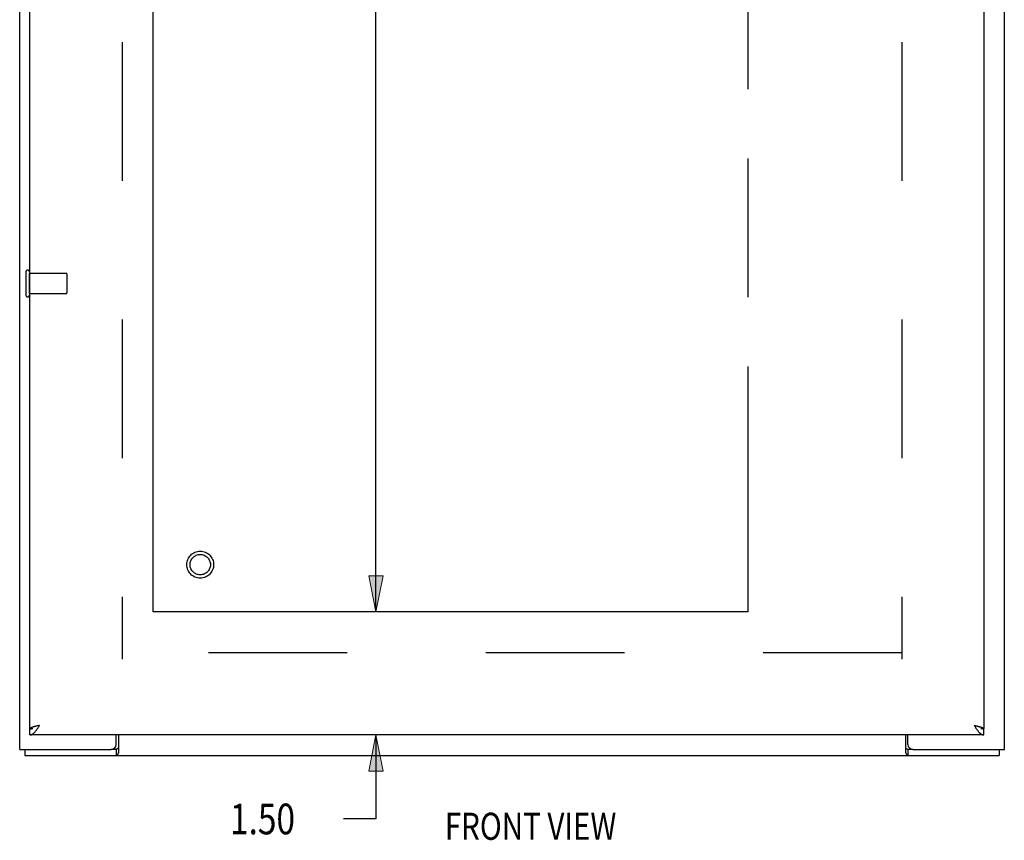
# Model space of a CAD drawing. Units: inches. Extents: x -33.1 to 41.6, y -18.7 to 29.7.
# Drawn here: x -13.8 to -1.8, y -5.6 to 4.4 of the extents above; entities that cross this region are included whole.
import ezdxf

# ---------------------------------------------------------------- set-up
doc = ezdxf.new("R2010")
doc.units = ezdxf.units.IN
doc.header["$MEASUREMENT"] = 0
for name, pattern in [('AI-Linetype-1', [3.378239, 1.68912, -1.68912]), ('AI-Linetype-115', [3.378239, 1.68912, -1.68912]), ('AI-Linetype-116', [3.378239, 1.68912, -1.68912]), ('AI-Linetype-117', [3.378239, 1.68912, -1.68912]), ('AI-Linetype-118', [3.378239, 1.68912, -1.68912]), ('AI-Linetype-119', [3.378239, 1.68912, -1.68912]), ('AI-Linetype-120', [3.378239, 1.68912, -1.68912]), ('AI-Linetype-182', [13.512957, 7.601039, -0.84456, 1.68912, -0.84456, 1.68912, -0.84456]), ('AI-Linetype-183', [13.512957, 7.601039, -0.84456, 1.68912, -0.84456, 1.68912, -0.84456]), ('AI-Linetype-184', [13.512957, 7.601039, -0.84456, 1.68912, -0.84456, 1.68912, -0.84456]), ('AI-Linetype-2', [3.378239, 1.68912, -1.68912]), ('AI-Linetype-3', [3.378239, 1.68912, -1.68912]), ('AI-Linetype-33', [3.378239, 1.68912, -1.68912]), ('AI-Linetype-39', [3.378239, 1.68912, -1.68912]), ('AI-Linetype-40', [3.378239, 1.68912, -1.68912]), ('AI-Linetype-41', [3.378239, 1.68912, -1.68912]), ('AI-Linetype-42', [3.378239, 1.68912, -1.68912]), ('AI-Linetype-43', [3.378239, 1.68912, -1.68912]), ('AI-Linetype-78', [3.378239, 1.68912, -1.68912])]:
    doc.linetypes.add(name, pattern=pattern)
for name, color, linetype in [('AVAILABLE_DOOR_SPACE', 7, 'Continuous'), ('DEFAULT_2', 7, 'Continuous'), ('DIMENSIONS', 7, 'Continuous')]:
    doc.layers.add(name, color=color, linetype=linetype)

# ---------------------------------------------------------------- blocks, each defined once
blk = doc.blocks.new('block 86')
at = {"layer": 'DIMENSIONS', "color": 2, "insert": (-10.19, 5.291), "char_height": 0.37363, "attachment_point": 7}
blk.add_mtext('\\fMyriad Pro|b0|i0|c0|p34;\\W0.8;16.50', dxfattribs=at)
blk = doc.blocks.new('block 87')
at = {"layer": 'DIMENSIONS', "color": 2, "lineweight": 25}
blk.add_lwpolyline([(-9.047, 13.728), (-9.601, 13.728)], dxfattribs=at)
blk = doc.blocks.new('block 88')
at = {"layer": 'DIMENSIONS', "color": 2, "lineweight": 25}
blk.add_lwpolyline([(-9.047, -2.772), (-9.601, -2.772)], dxfattribs=at)
blk = doc.blocks.new('block 89')
at = {"layer": 'DIMENSIONS', "color": 2, "lineweight": 25}
blk.add_lwpolyline([(-9.443, 13.728), (-9.443, 5.851)], dxfattribs=at)
blk = doc.blocks.new('block 90')
at = {"layer": 'DIMENSIONS', "color": 2, "lineweight": 25}
blk.add_lwpolyline([(-9.443, -2.772), (-9.443, 5.104)], dxfattribs=at)
blk = doc.blocks.new('block 92')
at = {"layer": 'DIMENSIONS'}
h = blk.add_hatch(color=2, dxfattribs=at)
h.dxf.hatch_style = 2
h.paths.add_polyline_path([(-9.443, 13.728), (-9.531, 13.288), (-9.355, 13.288)])
at = {"layer": 'DIMENSIONS', "lineweight": 0}
blk.add_lwpolyline([(-9.443, 13.728), (-9.531, 13.288), (-9.355, 13.288), (-9.443, 13.728)], dxfattribs=at)
blk = doc.blocks.new('block 91')
at = {"layer": 'DIMENSIONS'}
blk.add_blockref('block 92', (0, 0), dxfattribs=at)
blk = doc.blocks.new('block 94')
at = {"layer": 'DIMENSIONS'}
h = blk.add_hatch(color=2, dxfattribs=at)
h.dxf.hatch_style = 2
h.paths.add_polyline_path([(-9.443, -2.772), (-9.355, -2.333), (-9.531, -2.333)])
at = {"layer": 'DIMENSIONS', "lineweight": 0}
blk.add_lwpolyline([(-9.443, -2.772), (-9.355, -2.333), (-9.531, -2.333), (-9.443, -2.772)], dxfattribs=at)
blk = doc.blocks.new('block 93')
at = {"layer": 'DIMENSIONS'}
blk.add_blockref('block 94', (0, 0), dxfattribs=at)
blk = doc.blocks.new('block 85')
at = {"layer": 'DIMENSIONS'}
for name in ['block 87', 'block 91', 'block 89', 'block 86', 'block 90', 'block 93', 'block 88']:
    blk.add_blockref(name, (0, 0), dxfattribs=at)
blk = doc.blocks.new('block 116')
at = {"layer": 'DIMENSIONS', "color": 2, "insert": (-11.222, -5.482), "char_height": 0.37363, "attachment_point": 7}
blk.add_mtext('\\fMyriad Pro|b0|i0|c0|p34;\\W0.8;1.50', dxfattribs=at)
blk = doc.blocks.new('block 117')
at = {"layer": 'DIMENSIONS', "color": 2, "lineweight": 25}
blk.add_lwpolyline([(-9.047, -4.272), (-9.601, -4.272)], dxfattribs=at)
blk = doc.blocks.new('block 118')
at = {"layer": 'DIMENSIONS', "color": 2, "lineweight": 25}
blk.add_lwpolyline([(-9.047, -2.772), (-9.601, -2.772)], dxfattribs=at)
blk = doc.blocks.new('block 119')
at = {"layer": 'DIMENSIONS', "color": 2, "lineweight": 25}
blk.add_lwpolyline([(-9.443, -4.272), (-9.443, -5.295)], dxfattribs=at)
blk = doc.blocks.new('block 120')
at = {"layer": 'DIMENSIONS', "color": 2, "lineweight": 25}
blk.add_lwpolyline([(-9.443, -5.295), (-9.84, -5.295)], dxfattribs=at)
blk = doc.blocks.new('block 121')
at = {"layer": 'DIMENSIONS', "color": 2, "lineweight": 25}
blk.add_lwpolyline([(-9.443, -2.772), (-9.443, -1.893)], dxfattribs=at)
blk = doc.blocks.new('block 123')
at = {"layer": 'DIMENSIONS'}
h = blk.add_hatch(color=2, dxfattribs=at)
h.dxf.hatch_style = 2
h.paths.add_polyline_path([(-9.443, -4.272), (-9.531, -4.712), (-9.355, -4.712)])
at = {"layer": 'DIMENSIONS', "lineweight": 0}
blk.add_lwpolyline([(-9.443, -4.272), (-9.531, -4.712), (-9.355, -4.712), (-9.443, -4.272)], dxfattribs=at)
blk = doc.blocks.new('block 122')
at = {"layer": 'DIMENSIONS'}
blk.add_blockref('block 123', (0, 0), dxfattribs=at)
blk = doc.blocks.new('block 125')
at = {"layer": 'DIMENSIONS'}
h = blk.add_hatch(color=2, dxfattribs=at)
h.dxf.hatch_style = 2
h.paths.add_polyline_path([(-9.443, -2.772), (-9.355, -2.333), (-9.531, -2.333)])
at = {"layer": 'DIMENSIONS', "lineweight": 0}
blk.add_lwpolyline([(-9.443, -2.772), (-9.355, -2.333), (-9.531, -2.333), (-9.443, -2.772)], dxfattribs=at)
blk = doc.blocks.new('block 124')
at = {"layer": 'DIMENSIONS'}
blk.add_blockref('block 125', (0, 0), dxfattribs=at)
blk = doc.blocks.new('block 115')
at = {"layer": 'DIMENSIONS'}
for name in ['block 121', 'block 124', 'block 118', 'block 117', 'block 122', 'block 119', 'block 116', 'block 120']:
    blk.add_blockref(name, (0, 0), dxfattribs=at)
blk = doc.blocks.new('block 178')
at = {"layer": 'DIMENSIONS', "color": 2, "insert": (-8.604, -5.549), "char_height": 0.32967, "attachment_point": 7}
blk.add_mtext('\\fMyriad Pro|b0|i0|c0|p34;\\W0.8;FRONT VIEW', dxfattribs=at)
blk = doc.blocks.new('block 194')
at = {"color": 7, "lineweight": 25}
blk.add_lwpolyline([(-2.987, -4.436), (-2.985, -4.436), (-2.984, -4.436), (-2.982, -4.436), (-2.98, -4.436), (-2.978, -4.437), (-2.976, -4.439), (-2.974, -4.44), (-2.972, -4.442), (-2.97, -4.444), (-2.968, -4.445), (-2.966, -4.446), (-2.964, -4.447), (-2.962, -4.447)], dxfattribs=at)
blk = doc.blocks.new('block 195')
at = {"color": 7, "lineweight": 25}
blk.add_lwpolyline([(-12.583, -4.436), (-12.585, -4.436), (-12.587, -4.436), (-12.589, -4.436), (-12.591, -4.436), (-12.593, -4.437), (-12.595, -4.439), (-12.597, -4.44), (-12.599, -4.442), (-12.601, -4.444), (-12.603, -4.445), (-12.605, -4.446), (-12.607, -4.447), (-12.608, -4.447)], dxfattribs=at)
blk = doc.blocks.new('block 196')
at = {"color": 3, "lineweight": 25}
blk.add_lwpolyline([(-13.66, -4.272), (-13.657, -4.272), (-13.653, -4.272), (-13.65, -4.271), (-13.646, -4.27), (-13.643, -4.269), (-13.639, -4.267), (-13.636, -4.266), (-13.632, -4.264), (-13.628, -4.262), (-13.625, -4.259), (-13.621, -4.256), (-13.618, -4.254), (-13.614, -4.25), (-13.611, -4.247), (-13.607, -4.244), (-13.604, -4.24), (-13.6, -4.236), (-13.597, -4.232), (-13.593, -4.227), (-13.589, -4.223), (-13.586, -4.218), (-13.582, -4.214), (-13.579, -4.209), (-13.575, -4.204), (-13.572, -4.199), (-13.568, -4.193), (-13.565, -4.188), (-13.561, -4.183), (-13.558, -4.177), (-13.554, -4.172), (-13.55, -4.166), (-13.543, -4.155)], dxfattribs=at)
blk = doc.blocks.new('block 197')
at = {"color": 7, "lineweight": 25}
blk.add_lwpolyline([(-13.66, -4.197), (-13.657, -4.197), (-13.653, -4.197), (-13.65, -4.197), (-13.646, -4.196), (-13.643, -4.196), (-13.639, -4.195), (-13.636, -4.195), (-13.632, -4.194), (-13.628, -4.193), (-13.625, -4.192), (-13.624, -4.192)], dxfattribs=at)
blk = doc.blocks.new('block 198')
at = {"color": 3, "lineweight": 25}
blk.add_lwpolyline([(-13.722, -4.522), (-1.848, -4.522)], dxfattribs=at)
blk = doc.blocks.new('block 199')
at = {"color": 7, "lineweight": 25}
blk.add_lwpolyline([(-2.9, -4.447), (-2.962, -4.447)], dxfattribs=at)
blk = doc.blocks.new('block 200')
at = {"color": 7, "lineweight": 25}
blk.add_lwpolyline([(-12.608, -4.447), (-12.67, -4.447)], dxfattribs=at)
blk = doc.blocks.new('block 201')
at = {"color": 3, "lineweight": 25}
blk.add_lwpolyline([(-13.785, -4.447), (-12.67, -4.447)], dxfattribs=at)
blk = doc.blocks.new('block 202')
at = {"color": 3, "lineweight": 25}
blk.add_lwpolyline([(-2.9, -4.447), (-1.785, -4.447)], dxfattribs=at)
blk = doc.blocks.new('block 203')
at = {"color": 3, "lineweight": 25}
blk.add_lwpolyline([(-2.035, -4.272), (-13.66, -4.272)], dxfattribs=at)
blk = doc.blocks.new('block 204')
at = {"color": 7, "lineweight": 25}
blk.add_lwpolyline([(-2.037, -4.192), (-2.072, -4.192)], dxfattribs=at)
blk = doc.blocks.new('block 205')
at = {"color": 3, "lineweight": 25}
blk.add_lwpolyline([(-13.658, -4.192), (-13.66, -4.192)], dxfattribs=at)
blk = doc.blocks.new('block 206')
at = {"color": 7, "lineweight": 25}
blk.add_lwpolyline([(-13.658, -4.192), (-13.624, -4.192)], dxfattribs=at)
blk = doc.blocks.new('block 207')
at = {"color": 3, "lineweight": 25}
blk.add_lwpolyline([(-2.037, -4.192), (-2.035, -4.192)], dxfattribs=at)
blk = doc.blocks.new('block 208')
at = {"color": 3, "lineweight": 25}
blk.add_lwpolyline([(-13.564, -4.16), (-13.569, -4.161), (-13.574, -4.162), (-13.579, -4.163), (-13.584, -4.165), (-13.589, -4.166), (-13.594, -4.167), (-13.598, -4.168), (-13.603, -4.169), (-13.607, -4.171), (-13.612, -4.172), (-13.616, -4.173), (-13.62, -4.174), (-13.624, -4.175), (-13.628, -4.177), (-13.631, -4.178), (-13.634, -4.179), (-13.638, -4.18), (-13.641, -4.181), (-13.643, -4.183), (-13.646, -4.184), (-13.648, -4.185), (-13.651, -4.186), (-13.653, -4.187), (-13.654, -4.189), (-13.656, -4.19), (-13.657, -4.191), (-13.658, -4.192)], dxfattribs=at)
blk = doc.blocks.new('block 209')
at = {"color": 3, "lineweight": 25}
blk.add_lwpolyline([(-13.554, -4.158), (-13.564, -4.16)], dxfattribs=at)
blk = doc.blocks.new('block 210')
at = {"color": 3, "lineweight": 25}
blk.add_lwpolyline([(-13.543, -4.155), (-13.554, -4.158)], dxfattribs=at)
blk = doc.blocks.new('block 211')
at = {"color": 3, "lineweight": 25}
blk.add_lwpolyline([(-2.152, -4.155), (-2.142, -4.158)], dxfattribs=at)
blk = doc.blocks.new('block 212')
at = {"color": 3, "lineweight": 25}
blk.add_lwpolyline([(-2.142, -4.158), (-2.132, -4.16), (-2.126, -4.161), (-2.121, -4.162), (-2.116, -4.163), (-2.111, -4.165), (-2.107, -4.166), (-2.102, -4.167), (-2.097, -4.168), (-2.093, -4.169), (-2.088, -4.171), (-2.084, -4.172), (-2.08, -4.173), (-2.076, -4.174), (-2.072, -4.175), (-2.068, -4.177), (-2.065, -4.178), (-2.061, -4.179), (-2.058, -4.18), (-2.055, -4.181), (-2.052, -4.183), (-2.05, -4.184), (-2.047, -4.185), (-2.045, -4.186), (-2.043, -4.187), (-2.041, -4.189), (-2.04, -4.19), (-2.038, -4.191), (-2.037, -4.192)], dxfattribs=at)
blk = doc.blocks.new('block 213')
at = {"color": 7, "lineweight": 25}
blk.add_lwpolyline([(-2.072, -4.192), (-2.071, -4.192), (-2.067, -4.193), (-2.064, -4.194), (-2.06, -4.195), (-2.057, -4.195), (-2.053, -4.196), (-2.05, -4.196), (-2.046, -4.197), (-2.042, -4.197), (-2.039, -4.197), (-2.035, -4.197)], dxfattribs=at)
blk = doc.blocks.new('block 214')
at = {"color": 3, "lineweight": 25}
blk.add_lwpolyline([(-13.785, -4.447), (-13.785, 15.403)], dxfattribs=at)
blk = doc.blocks.new('block 215')
at = {"color": 7, "lineweight": 25}
blk.add_lwpolyline([(-13.722, -4.447), (-13.722, -4.522)], dxfattribs=at)
blk = doc.blocks.new('block 217')
at = {"color": 253, "linetype": 'AI-Linetype-1', "lineweight": 25}
blk.add_lwpolyline([(-13.667, 1.104), (-13.667, 1.352)], dxfattribs=at)
blk = doc.blocks.new('block 219')
at = {"color": 7, "lineweight": 25}
blk.add_lwpolyline([(-13.66, -4.272), (-13.66, -4.197)], dxfattribs=at)
blk = doc.blocks.new('block 220')
at = {"color": 3, "lineweight": 25}
blk.add_lwpolyline([(-13.66, -4.192), (-13.66, 15.148)], dxfattribs=at)
blk = doc.blocks.new('block 221')
at = {"color": 3, "lineweight": 25}
blk.add_lwpolyline([(-12.61, -4.387), (-12.61, -4.272)], dxfattribs=at)
blk = doc.blocks.new('block 223')
at = {"color": 7, "lineweight": 25}
blk.add_lwpolyline([(-12.608, -4.447), (-12.608, -4.522)], dxfattribs=at)
blk = doc.blocks.new('block 225')
at = {"color": 3, "lineweight": 25}
blk.add_lwpolyline([(-12.583, -4.272), (-12.583, -4.491)], dxfattribs=at)
blk = doc.blocks.new('block 227')
at = {"color": 253, "linetype": 'AI-Linetype-2', "lineweight": 25}
blk.add_lwpolyline([(-13.667, 1.104), (-13.22, 1.104)], dxfattribs=at)
blk = doc.blocks.new('block 228')
at = {"color": 253, "linetype": 'AI-Linetype-3', "lineweight": 25}
blk.add_lwpolyline([(-13.667, 1.352), (-13.22, 1.352)], dxfattribs=at)
blk = doc.blocks.new('block 230')
at = {"color": 3, "lineweight": 25}
blk.add_lwpolyline([(-2.987, -4.491), (-2.985, -4.494), (-2.983, -4.497), (-2.981, -4.5), (-2.979, -4.504), (-2.977, -4.508), (-2.975, -4.511), (-2.973, -4.514), (-2.971, -4.517), (-2.969, -4.519), (-2.968, -4.52), (-2.966, -4.521), (-2.964, -4.522), (-2.962, -4.522)], dxfattribs=at)
blk = doc.blocks.new('block 233')
at = {"color": 3, "lineweight": 25}
blk.add_lwpolyline([(-2.145, -4.166), (-2.142, -4.172), (-2.138, -4.177), (-2.135, -4.183), (-2.131, -4.188), (-2.128, -4.193), (-2.124, -4.199), (-2.12, -4.204), (-2.117, -4.209), (-2.113, -4.214), (-2.11, -4.218), (-2.106, -4.223), (-2.103, -4.227), (-2.099, -4.232), (-2.096, -4.236), (-2.092, -4.24), (-2.089, -4.244), (-2.085, -4.247), (-2.081, -4.25), (-2.078, -4.254), (-2.074, -4.256), (-2.071, -4.259), (-2.067, -4.262), (-2.064, -4.264), (-2.06, -4.266), (-2.057, -4.267), (-2.053, -4.269), (-2.05, -4.27), (-2.046, -4.271), (-2.042, -4.272), (-2.039, -4.272), (-2.035, -4.272)], dxfattribs=at)
blk = doc.blocks.new('block 234')
at = {"color": 3, "lineweight": 25}
blk.add_lwpolyline([(-2.152, -4.155), (-2.145, -4.166)], dxfattribs=at)
blk = doc.blocks.new('block 237')
at = {"color": 3, "lineweight": 25}
blk.add_lwpolyline([(-12.583, -4.491), (-12.585, -4.494), (-12.587, -4.497), (-12.589, -4.5), (-12.591, -4.504), (-12.593, -4.508), (-12.595, -4.511), (-12.597, -4.514), (-12.599, -4.517), (-12.601, -4.519), (-12.603, -4.52), (-12.605, -4.521), (-12.607, -4.522), (-12.608, -4.522)], dxfattribs=at)
blk = doc.blocks.new('block 240')
at = {"color": 3, "lineweight": 25}
blk.add_lwpolyline([(-2.987, -4.491), (-2.987, -4.272)], dxfattribs=at)
blk = doc.blocks.new('block 242')
at = {"color": 7, "lineweight": 25}
blk.add_lwpolyline([(-2.962, -4.447), (-2.962, -4.522)], dxfattribs=at)
blk = doc.blocks.new('block 244')
at = {"color": 3, "lineweight": 25}
blk.add_lwpolyline([(-2.96, -4.387), (-2.96, -4.272)], dxfattribs=at)
blk = doc.blocks.new('block 247')
at = {"color": 3, "lineweight": 25}
blk.add_lwpolyline([(-2.035, 15.148), (-2.035, -4.192)], dxfattribs=at)
blk = doc.blocks.new('block 248')
at = {"color": 7, "lineweight": 25}
blk.add_lwpolyline([(-2.035, -4.272), (-2.035, -4.197)], dxfattribs=at)
blk = doc.blocks.new('block 249')
at = {"color": 7, "lineweight": 25}
blk.add_lwpolyline([(-1.848, -4.447), (-1.848, -4.522)], dxfattribs=at)
blk = doc.blocks.new('block 251')
at = {"color": 3, "lineweight": 25}
blk.add_lwpolyline([(-1.785, -4.447), (-1.785, 15.403)], dxfattribs=at)
blk = doc.blocks.new('block 614')
at = {"color": 253, "linetype": 'AI-Linetype-33', "lineweight": 25}
blk.add_open_spline([(-11.461, -2.197), (-11.461, -2.129), (-11.517, -2.073), (-11.585, -2.073), (-11.654, -2.073), (-11.709, -2.129), (-11.709, -2.197), (-11.709, -2.266), (-11.654, -2.321), (-11.585, -2.321), (-11.517, -2.321), (-11.461, -2.266), (-11.461, -2.197), (-11.461, -2.197), (-11.461, -2.197), (-11.461, -2.197)], degree=3, knots=[0, 0, 0, 0, 1, 1, 1, 2, 2, 2, 3, 3, 3, 4, 4, 4, 5, 5, 5, 5], dxfattribs=at)
blk = doc.blocks.new('block 615')
at = {"color": 3, "lineweight": 25}
blk.add_open_spline([(-12.67, -4.447), (-12.637, -4.447), (-12.61, -4.42), (-12.61, -4.387)], degree=3, dxfattribs=at)
blk = doc.blocks.new('block 622')
at = {"color": 3, "lineweight": 25}
blk.add_open_spline([(-2.96, -4.387), (-2.96, -4.42), (-2.933, -4.447), (-2.9, -4.447)], degree=3, dxfattribs=at)
blk = doc.blocks.new('block 727')
at = {"layer": 'DEFAULT_2', "color": 253, "linetype": 'AI-Linetype-39', "lineweight": 25}
blk.add_lwpolyline([(-3.037, -3.272), (-12.533, -3.272)], dxfattribs=at)
blk = doc.blocks.new('block 728')
at = {"layer": 'DEFAULT_2', "color": 253, "linetype": 'AI-Linetype-40', "lineweight": 25}
blk.add_lwpolyline([(-13.71, 1.37), (-13.71, 1.086)], dxfattribs=at)
blk = doc.blocks.new('block 729')
at = {"layer": 'DEFAULT_2', "color": 253, "linetype": 'AI-Linetype-41', "lineweight": 25}
blk.add_lwpolyline([(-13.667, 1.37), (-13.667, 1.086)], dxfattribs=at)
blk = doc.blocks.new('block 730')
at = {"layer": 'DEFAULT_2', "color": 253, "linetype": 'AI-Linetype-42', "lineweight": 25}
blk.add_lwpolyline([(-13.21, 1.342), (-13.21, 1.114)], dxfattribs=at)
blk = doc.blocks.new('block 731')
at = {"layer": 'DEFAULT_2', "color": 253, "linetype": 'AI-Linetype-43', "lineweight": 25}
blk.add_lwpolyline([(-12.535, 14.303), (-12.535, -3.347)], dxfattribs=at)
blk = doc.blocks.new('block 766')
at = {"layer": 'DEFAULT_2', "color": 253, "linetype": 'AI-Linetype-78', "lineweight": 25}
blk.add_lwpolyline([(-3.035, 14.303), (-3.035, -3.347)], dxfattribs=at)
blk = doc.blocks.new('block 803')
at = {"layer": 'DEFAULT_2', "color": 253, "linetype": 'AI-Linetype-115', "lineweight": 25}
blk.add_open_spline([(-11.422, -2.197), (-11.422, -2.107), (-11.495, -2.034), (-11.585, -2.034), (-11.676, -2.034), (-11.749, -2.107), (-11.749, -2.197), (-11.749, -2.287), (-11.676, -2.361), (-11.585, -2.361), (-11.495, -2.361), (-11.422, -2.287), (-11.422, -2.197), (-11.422, -2.197), (-11.422, -2.197), (-11.422, -2.197)], degree=3, knots=[0, 0, 0, 0, 1, 1, 1, 2, 2, 2, 3, 3, 3, 4, 4, 4, 5, 5, 5, 5], dxfattribs=at)
blk = doc.blocks.new('block 804')
at = {"layer": 'DEFAULT_2', "color": 253, "linetype": 'AI-Linetype-116', "lineweight": 25}
blk.add_open_spline([(-11.461, -2.197), (-11.461, -2.129), (-11.517, -2.073), (-11.585, -2.073), (-11.654, -2.073), (-11.709, -2.129), (-11.709, -2.197), (-11.709, -2.266), (-11.654, -2.321), (-11.585, -2.321), (-11.517, -2.321), (-11.461, -2.266), (-11.461, -2.197), (-11.461, -2.197), (-11.461, -2.197), (-11.461, -2.197)], degree=3, knots=[0, 0, 0, 0, 1, 1, 1, 2, 2, 2, 3, 3, 3, 4, 4, 4, 5, 5, 5, 5], dxfattribs=at)
blk = doc.blocks.new('block 805')
at = {"layer": 'DEFAULT_2', "color": 253, "linetype": 'AI-Linetype-117', "lineweight": 25}
blk.add_open_spline([(-13.667, 1.37), (-13.667, 1.382), (-13.677, 1.391), (-13.689, 1.391), (-13.701, 1.391), (-13.71, 1.382), (-13.71, 1.37)], degree=3, knots=[0, 0, 0, 0, 1, 1, 1, 2, 2, 2, 2], dxfattribs=at)
blk = doc.blocks.new('block 806')
at = {"layer": 'DEFAULT_2', "color": 253, "linetype": 'AI-Linetype-118', "lineweight": 25}
blk.add_open_spline([(-13.71, 1.086), (-13.71, 1.074), (-13.701, 1.064), (-13.689, 1.064), (-13.677, 1.064), (-13.667, 1.074), (-13.667, 1.086)], degree=3, knots=[0, 0, 0, 0, 1, 1, 1, 2, 2, 2, 2], dxfattribs=at)
blk = doc.blocks.new('block 807')
at = {"layer": 'DEFAULT_2', "color": 253, "linetype": 'AI-Linetype-119', "lineweight": 25}
blk.add_open_spline([(-13.21, 1.342), (-13.21, 1.347), (-13.215, 1.352), (-13.22, 1.352)], degree=3, dxfattribs=at)
blk = doc.blocks.new('block 808')
at = {"layer": 'DEFAULT_2', "color": 253, "linetype": 'AI-Linetype-120', "lineweight": 25}
blk.add_open_spline([(-13.22, 1.104), (-13.215, 1.104), (-13.21, 1.108), (-13.21, 1.114)], degree=3, dxfattribs=at)
blk = doc.blocks.new('block 870')
at = {"layer": 'AVAILABLE_DOOR_SPACE', "color": 4, "linetype": 'AI-Linetype-182', "lineweight": 25}
blk.add_lwpolyline([(-4.91, -2.772), (-12.16, -2.772)], dxfattribs=at)
blk = doc.blocks.new('block 871')
at = {"layer": 'AVAILABLE_DOOR_SPACE', "color": 4, "linetype": 'AI-Linetype-183', "lineweight": 25}
blk.add_lwpolyline([(-12.16, -2.772), (-12.16, 13.728)], dxfattribs=at)
blk = doc.blocks.new('block 872')
at = {"layer": 'AVAILABLE_DOOR_SPACE', "color": 4, "linetype": 'AI-Linetype-184', "lineweight": 25}
blk.add_lwpolyline([(-4.91, 13.728), (-4.91, -2.772)], dxfattribs=at)

msp = doc.modelspace()

# ---------------------------------------------------------------- block references
for name in ['block 214', 'block 251', 'block 220', 'block 247', 'block 217', 'block 228', 'block 227', 'block 614', 'block 196', 'block 197', 'block 205', 'block 219', 'block 208', 'block 206', 'block 209', 'block 210', 'block 211', 'block 234', 'block 233', 'block 212', 'block 204', 'block 213', 'block 207', 'block 248', 'block 203', 'block 221', 'block 225', 'block 240', 'block 244', 'block 615', 'block 195', 'block 194', 'block 622', 'block 201', 'block 215', 'block 198', 'block 200', 'block 223', 'block 237', 'block 230', 'block 199', 'block 242', 'block 202', 'block 249']:
    msp.add_blockref(name, (0, 0))
at = {"layer": 'AVAILABLE_DOOR_SPACE'}
for name in ['block 871', 'block 872', 'block 870']:
    msp.add_blockref(name, (0, 0), dxfattribs=at)
at = {"layer": 'DEFAULT_2'}
for name in ['block 731', 'block 766', 'block 805', 'block 728', 'block 729', 'block 807', 'block 730', 'block 806', 'block 808', 'block 803', 'block 804', 'block 727']:
    msp.add_blockref(name, (0, 0), dxfattribs=at)
at = {"layer": 'DIMENSIONS'}
for name in ['block 85', 'block 115', 'block 178']:
    msp.add_blockref(name, (0, 0), dxfattribs=at)

doc.saveas('drawing.dxf')
